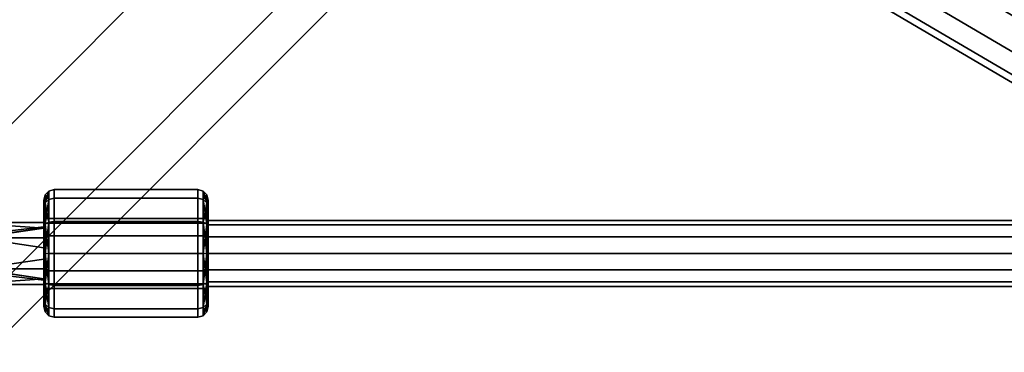
# Model space of a CAD drawing. Extents: x -3515 to 3515, y -3656 to 3516.
# Drawn here: x -516 to -277, y -623 to -543 of the extents above; entities that cross this region are included whole.
import ezdxf

# ---------------------------------------------------------------- set-up
doc = ezdxf.new("R2010")
doc.units = 0
doc.layers.add('001', color=4, linetype='CONTINUOUS')

msp = doc.modelspace()

# ---------------------------------------------------------------- linework, layer by layer
at = {"layer": '001', "color": 0}
for points in [[(-1184.050305, -1233.54778, 2632.621778), (-31.466252, -80.963726, 2632.621778)], [(-31.466252, -80.963726, 2511.378222), (-1184.050305, -1233.54778, 2511.378222)]]:
    msp.add_polyline3d(points, dxfattribs=at)
for points in [[(-1184.050305, -1233.54778, 2632.621778), (-1165.932972, -1251.665113, 2607), (-13.348919, -99.08106, 2607), (-31.466252, -80.963726, 2632.621778)], [(-1165.932972, -1251.665113, 2537), (-1184.050305, -1233.54778, 2511.378222), (-31.466252, -80.963726, 2511.378222), (-13.348919, -99.08106, 2537)], [(-1165.932972, -1251.665113, 2607), (-1159.301568, -1258.296517, 2572), (-6.717514, -105.712464, 2572), (-13.348919, -99.08106, 2607)], [(-1159.301568, -1258.296517, 2572), (-1165.932972, -1251.665113, 2537), (-13.348919, -99.08106, 2537), (-6.717514, -105.712464, 2572)], [(-362.507123, -498.94825, 3571.124502), (-258.201675, -560.08273, 3571.124502), (-255.018569, -553.178039, 3579.318681), (-358.038141, -492.797224, 3579.318681)], [(-358.038141, -492.797224, 3520.681319), (-255.018569, -553.178039, 3520.681319), (-258.201675, -560.08273, 3528.875498), (-362.507123, -498.94825, 3528.875498)], [(-365.357897, -502.872003, 3561.053319), (-260.232186, -564.487249, 3561.053319), (-258.201675, -560.08273, 3571.124502), (-362.507123, -498.94825, 3571.124502)], [(-362.507123, -498.94825, 3528.875498), (-258.201675, -560.08273, 3528.875498), (-260.232186, -564.487249, 3538.946681), (-365.357897, -502.872003, 3538.946681)], [(-366.337158, -504.219842, 3550), (-260.929681, -566.000233, 3550), (-260.232186, -564.487249, 3561.053319), (-365.357897, -502.872003, 3561.053319)], [(-365.357897, -502.872003, 3538.946681), (-260.232186, -564.487249, 3538.946681), (-260.929681, -566.000233, 3550), (-366.337158, -504.219842, 3550)], [(-509.18294, -584.119749, 2456.488633), (-507.93294, -583.772997, 2456.488633), (-507.93294, -585.849603, 2448.738633), (-509.18294, -586.149899, 2448.912009)], [(-509.18294, -586.149899, 2464.065257), (-507.93294, -585.849603, 2464.238633), (-507.93294, -583.772997, 2456.488633), (-509.18294, -584.119749, 2456.488633)], [(-472.93294, -583.772997, 2456.488633), (-507.93294, -583.772997, 2456.488633), (-507.93294, -585.849603, 2464.238633), (-472.93294, -585.849603, 2464.238633)], [(-472.93294, -585.849603, 2448.738633), (-507.93294, -585.849603, 2448.738633), (-507.93294, -583.772997, 2456.488633), (-472.93294, -583.772997, 2456.488633)], [(-471.68294, -584.119749, 2456.488633), (-472.93294, -583.772997, 2456.488633), (-472.93294, -585.849603, 2464.238633), (-471.68294, -586.149899, 2464.065257)], [(-471.68294, -586.149899, 2448.912009), (-472.93294, -585.849603, 2448.738633), (-472.93294, -583.772997, 2456.488633), (-471.68294, -584.119749, 2456.488633)], [(-510.43294, -586.361188, 2456.488633), (-510.098004, -585.067092, 2456.488633), (-510.098004, -586.970323, 2449.385681), (-510.43294, -588.091042, 2450.032728)], [(-510.43294, -588.091042, 2462.944538), (-510.098004, -586.970323, 2463.591585), (-510.098004, -585.067092, 2456.488633), (-510.43294, -586.361188, 2456.488633)], [(-510.43294, -588.091042, 2462.944538), (-510.43294, -586.361188, 2456.488633), (-510.43294, -588.091042, 2450.032728), (-510.43294, -592.817092, 2445.306678), (-510.43294, -599.272997, 2443.576823), (-510.43294, -605.728902, 2445.306678), (-510.43294, -610.454952, 2450.032728), (-510.43294, -612.184807, 2456.488633), (-510.43294, -610.454952, 2462.944538), (-510.43294, -605.728902, 2467.670588), (-510.43294, -599.272997, 2469.400443), (-510.43294, -592.817092, 2467.670588)], [(-510.098004, -585.067092, 2456.488633), (-509.18294, -584.119749, 2456.488633), (-509.18294, -586.149899, 2448.912009)], [(-510.098004, -586.970323, 2463.591585), (-509.18294, -586.149899, 2464.065257), (-509.18294, -584.119749, 2456.488633)], [(-510.098004, -585.067092, 2456.488633), (-510.098004, -586.970323, 2463.591585), (-509.18294, -584.119749, 2456.488633)], [(-510.098004, -586.970323, 2449.385681), (-510.098004, -585.067092, 2456.488633), (-509.18294, -586.149899, 2448.912009)], [(-510.098004, -586.970323, 2449.385681), (-509.18294, -586.149899, 2448.912009), (-509.18294, -591.696373, 2443.365535)], [(-510.098004, -592.170045, 2468.791307), (-509.18294, -591.696373, 2469.611731), (-509.18294, -586.149899, 2464.065257)], [(-510.098004, -586.970323, 2463.591585), (-510.098004, -592.170045, 2468.791307), (-509.18294, -586.149899, 2464.065257)], [(-509.18294, -586.149899, 2448.912009), (-507.93294, -585.849603, 2448.738633), (-507.93294, -591.522997, 2443.065239), (-509.18294, -591.696373, 2443.365535)], [(-509.18294, -591.696373, 2469.611731), (-507.93294, -591.522997, 2469.912027), (-507.93294, -585.849603, 2464.238633), (-509.18294, -586.149899, 2464.065257)], [(-472.93294, -585.849603, 2464.238633), (-507.93294, -585.849603, 2464.238633), (-507.93294, -591.522997, 2469.912027), (-472.93294, -591.522997, 2469.912027)], [(-472.93294, -591.522997, 2443.065239), (-507.93294, -591.522997, 2443.065239), (-507.93294, -585.849603, 2448.738633), (-472.93294, -585.849603, 2448.738633)], [(-471.68294, -586.149899, 2464.065257), (-472.93294, -585.849603, 2464.238633), (-472.93294, -591.522997, 2469.912027), (-471.68294, -591.696373, 2469.611731)], [(-471.68294, -591.696373, 2443.365535), (-472.93294, -591.522997, 2443.065239), (-472.93294, -585.849603, 2448.738633), (-471.68294, -586.149899, 2448.912009)], [(-470.767877, -585.067092, 2456.488633), (-471.68294, -584.119749, 2456.488633), (-471.68294, -586.149899, 2464.065257)], [(-470.767877, -586.970323, 2449.385681), (-471.68294, -586.149899, 2448.912009), (-471.68294, -584.119749, 2456.488633)], [(-470.767877, -585.067092, 2456.488633), (-470.767877, -586.970323, 2449.385681), (-471.68294, -584.119749, 2456.488633)], [(-470.767877, -586.970323, 2463.591585), (-470.767877, -585.067092, 2456.488633), (-471.68294, -586.149899, 2464.065257)], [(-470.767877, -586.970323, 2463.591585), (-471.68294, -586.149899, 2464.065257), (-471.68294, -591.696373, 2469.611731)], [(-470.767877, -592.170045, 2444.185959), (-471.68294, -591.696373, 2443.365535), (-471.68294, -586.149899, 2448.912009)], [(-470.767877, -586.970323, 2449.385681), (-470.767877, -592.170045, 2444.185959), (-471.68294, -586.149899, 2448.912009)], [(-470.43294, -586.361188, 2456.488633), (-470.767877, -585.067092, 2456.488633), (-470.767877, -586.970323, 2463.591585), (-470.43294, -588.091042, 2462.944538)], [(-470.43294, -588.091042, 2450.032728), (-470.767877, -586.970323, 2449.385681), (-470.767877, -585.067092, 2456.488633), (-470.43294, -586.361188, 2456.488633)], [(-470.43294, -592.817092, 2467.670588), (-470.43294, -599.272997, 2469.400443), (-470.43294, -605.728902, 2467.670588), (-470.43294, -610.454952, 2462.944538), (-470.43294, -612.184807, 2456.488633), (-470.43294, -610.454952, 2450.032728), (-470.43294, -605.728902, 2445.306678), (-470.43294, -599.272997, 2443.576823), (-470.43294, -592.817092, 2445.306678), (-470.43294, -588.091042, 2450.032728), (-470.43294, -586.361188, 2456.488633), (-470.43294, -588.091042, 2462.944538)], [(-510.43294, -588.091042, 2450.032728), (-510.098004, -586.970323, 2449.385681), (-510.098004, -592.170045, 2444.185959), (-510.43294, -592.817092, 2445.306678)], [(-510.43294, -592.817092, 2467.670588), (-510.098004, -592.170045, 2468.791307), (-510.098004, -586.970323, 2463.591585), (-510.43294, -588.091042, 2462.944538)], [(-510.098004, -592.170045, 2444.185959), (-510.098004, -586.970323, 2449.385681), (-509.18294, -591.696373, 2443.365535)], [(-470.767877, -592.170045, 2468.791307), (-470.767877, -586.970323, 2463.591585), (-471.68294, -591.696373, 2469.611731)], [(-470.43294, -588.091042, 2462.944538), (-470.767877, -586.970323, 2463.591585), (-470.767877, -592.170045, 2468.791307), (-470.43294, -592.817092, 2467.670588)], [(-470.43294, -592.817092, 2445.306678), (-470.767877, -592.170045, 2444.185959), (-470.767877, -586.970323, 2449.385681), (-470.43294, -588.091042, 2450.032728)], [(-510.43294, -595.022997, 2463.849849), (-510.43294, -599.272997, 2464.988633), (-510.43294, -603.522997, 2463.849849), (-510.43294, -606.634213, 2460.738633), (-510.43294, -607.772997, 2456.488633), (-510.43294, -606.634213, 2452.238633), (-510.43294, -603.522997, 2449.127417), (-510.43294, -599.272997, 2447.988633), (-510.43294, -595.022997, 2449.127417), (-510.43294, -591.911781, 2452.238633), (-510.43294, -590.772997, 2456.488633), (-510.43294, -591.911781, 2460.738633)], [(-510.43294, -591.911781, 2460.738633), (-510.43294, -590.772997, 2456.488633), (-470.43294, -590.772997, 2456.488633), (-470.43294, -591.911781, 2460.738633)], [(-510.43294, -590.772997, 2456.488633), (-510.43294, -591.911781, 2452.238633), (-470.43294, -591.911781, 2452.238633), (-470.43294, -590.772997, 2456.488633)], [(-470.43294, -591.911781, 2460.738633), (-470.43294, -590.772997, 2456.488633), (-470.43294, -591.911781, 2452.238633), (-470.43294, -595.022997, 2449.127417), (-470.43294, -599.272997, 2447.988633), (-470.43294, -603.522997, 2449.127417), (-470.43294, -606.634213, 2452.238633), (-470.43294, -607.772997, 2456.488633), (-470.43294, -606.634213, 2460.738633), (-470.43294, -603.522997, 2463.849849), (-470.43294, -599.272997, 2464.988633), (-470.43294, -595.022997, 2463.849849)], [(-510.43294, -592.819228, 2456.017836), (-510.43294, -591.772997, 2454.143523), (-529.942559, -591.772997, 2448.988633), (-533.36984, -595.522997, 2454.801159)], [(-510.43294, -593.082024, 2456.488633), (-510.43294, -592.819228, 2456.017836), (-533.36984, -595.522997, 2454.801159), (-526.983288, -595.522997, 2456.488633)], [(-526.58897, -595.522997, 2469.82063), (-510.43294, -593.102645, 2461.215795), (-510.43294, -591.772997, 2458.833743), (-529.942559, -591.772997, 2463.988633)], [(-529.942559, -591.772997, 2463.988633), (-510.43294, -591.772997, 2458.833743), (-510.43294, -593.082024, 2456.488633), (-526.983288, -595.522997, 2456.488633)], [(-510.43294, -593.132591, 2451.707821), (-510.43294, -595.522997, 2447.42543), (-526.515278, -595.522997, 2443.176107), (-529.942559, -591.772997, 2448.988633)], [(-510.43294, -593.132591, 2451.707821), (-529.942559, -591.772997, 2448.988633), (-510.43294, -591.772997, 2454.143523)], [(-510.43294, -593.102645, 2461.215795), (-526.58897, -595.522997, 2469.82063), (-510.43294, -595.522997, 2465.551836)], [(-510.43294, -605.724337, 2456.955078), (-510.43294, -605.46397, 2456.488633), (-510.43294, -606.772997, 2454.143523), (-510.43294, -605.439423, 2451.754437), (-510.43294, -603.022997, 2447.42543), (-510.43294, -597.916977, 2447.42543), (-510.43294, -595.522997, 2447.42543), (-510.43294, -593.132591, 2451.707821), (-510.43294, -591.772997, 2454.143523), (-510.43294, -592.819228, 2456.017836), (-510.43294, -593.082024, 2456.488633), (-510.43294, -591.772997, 2458.833743), (-510.43294, -593.102645, 2461.215795), (-510.43294, -595.522997, 2465.551836), (-510.43294, -600.62156, 2465.551836), (-510.43294, -603.022997, 2465.551836), (-510.43294, -605.413403, 2461.269444), (-510.43294, -606.772997, 2458.833743)], [(-510.43294, -595.022997, 2463.849849), (-510.43294, -591.911781, 2460.738633), (-470.43294, -591.911781, 2460.738633), (-470.43294, -595.022997, 2463.849849)], [(-510.43294, -591.911781, 2452.238633), (-510.43294, -595.022997, 2449.127417), (-470.43294, -595.022997, 2449.127417), (-470.43294, -591.911781, 2452.238633)], [(-510.43294, -599.272997, 2469.400443), (-510.098004, -599.272997, 2470.694538), (-510.098004, -592.170045, 2468.791307), (-510.43294, -592.817092, 2467.670588)], [(-510.43294, -592.817092, 2445.306678), (-510.098004, -592.170045, 2444.185959), (-510.098004, -599.272997, 2442.282728), (-510.43294, -599.272997, 2443.576823)], [(-510.098004, -599.272997, 2470.694538), (-509.18294, -599.272997, 2471.641881), (-509.18294, -591.696373, 2469.611731)], [(-510.098004, -592.170045, 2468.791307), (-510.098004, -599.272997, 2470.694538), (-509.18294, -591.696373, 2469.611731)], [(-510.098004, -592.170045, 2444.185959), (-509.18294, -591.696373, 2443.365535), (-509.18294, -599.272997, 2441.335385)], [(-510.098004, -599.272997, 2442.282728), (-510.098004, -592.170045, 2444.185959), (-509.18294, -599.272997, 2441.335385)], [(-509.18294, -599.272997, 2471.641881), (-507.93294, -599.272997, 2471.988633), (-507.93294, -591.522997, 2469.912027), (-509.18294, -591.696373, 2469.611731)], [(-509.18294, -591.696373, 2443.365535), (-507.93294, -591.522997, 2443.065239), (-507.93294, -599.272997, 2440.988633), (-509.18294, -599.272997, 2441.335385)], [(-472.93294, -591.522997, 2469.912027), (-507.93294, -591.522997, 2469.912027), (-507.93294, -599.272997, 2471.988633), (-472.93294, -599.272997, 2471.988633)], [(-472.93294, -599.272997, 2440.988633), (-507.93294, -599.272997, 2440.988633), (-507.93294, -591.522997, 2443.065239), (-472.93294, -591.522997, 2443.065239)], [(-471.68294, -591.696373, 2469.611731), (-472.93294, -591.522997, 2469.912027), (-472.93294, -599.272997, 2471.988633), (-471.68294, -599.272997, 2471.641881)], [(-471.68294, -599.272997, 2441.335385), (-472.93294, -599.272997, 2440.988633), (-472.93294, -591.522997, 2443.065239), (-471.68294, -591.696373, 2443.365535)], [(-470.767877, -592.170045, 2468.791307), (-471.68294, -591.696373, 2469.611731), (-471.68294, -599.272997, 2471.641881)], [(-470.767877, -599.272997, 2442.282728), (-471.68294, -599.272997, 2441.335385), (-471.68294, -591.696373, 2443.365535)], [(-470.767877, -592.170045, 2444.185959), (-470.767877, -599.272997, 2442.282728), (-471.68294, -591.696373, 2443.365535)], [(-470.767877, -599.272997, 2470.694538), (-470.767877, -592.170045, 2468.791307), (-471.68294, -599.272997, 2471.641881)], [(-470.43294, -592.817092, 2467.670588), (-470.767877, -592.170045, 2468.791307), (-470.767877, -599.272997, 2470.694538), (-470.43294, -599.272997, 2469.400443)], [(-470.43294, -599.272997, 2443.576823), (-470.767877, -599.272997, 2442.282728), (-470.767877, -592.170045, 2444.185959), (-470.43294, -592.817092, 2445.306678)], [(-470.43294, -592.344794, 2452.375), (-470.43294, -591.272997, 2456.375), (470.43294, -591.272997, 2456.375), (470.43294, -592.344794, 2452.375)], [(-470.43294, -591.272997, 2456.375), (-470.43294, -592.344794, 2460.375), (470.43294, -592.344794, 2460.375), (470.43294, -591.272997, 2456.375)], [(-470.43294, -603.272997, 2449.446797), (-470.43294, -606.2012, 2452.375), (-470.43294, -607.272997, 2456.375), (-470.43294, -606.2012, 2460.375), (-470.43294, -603.272997, 2463.303203), (-470.43294, -599.272997, 2464.375), (-470.43294, -595.272997, 2463.303203), (-470.43294, -592.344794, 2460.375), (-470.43294, -591.272997, 2456.375), (-470.43294, -592.344794, 2452.375), (-470.43294, -595.272997, 2449.446797), (-470.43294, -599.272997, 2448.375)], [(-470.43294, -595.272997, 2449.446797), (-470.43294, -592.344794, 2452.375), (470.43294, -592.344794, 2452.375), (470.43294, -595.272997, 2449.446797)], [(-470.43294, -592.344794, 2460.375), (-470.43294, -595.272997, 2463.303203), (470.43294, -595.272997, 2463.303203), (470.43294, -592.344794, 2460.375)], [(-526.58897, -603.022997, 2469.82063), (-510.43294, -600.62156, 2465.551836), (-510.43294, -595.522997, 2465.551836), (-526.58897, -595.522997, 2469.82063)], [(-510.43294, -597.916977, 2447.42543), (-510.43294, -603.022997, 2447.42543), (-526.515278, -603.022997, 2443.176107), (-526.515278, -595.522997, 2443.176107)], [(-510.43294, -597.916977, 2447.42543), (-526.515278, -595.522997, 2443.176107), (-510.43294, -595.522997, 2447.42543)], [(-510.43294, -599.272997, 2464.988633), (-510.43294, -595.022997, 2463.849849), (-470.43294, -595.022997, 2463.849849), (-470.43294, -599.272997, 2464.988633)], [(-510.43294, -595.022997, 2449.127417), (-510.43294, -599.272997, 2447.988633), (-470.43294, -599.272997, 2447.988633), (-470.43294, -595.022997, 2449.127417)], [(-470.43294, -599.272997, 2448.375), (-470.43294, -595.272997, 2449.446797), (470.43294, -595.272997, 2449.446797), (470.43294, -599.272997, 2448.375)], [(-470.43294, -595.272997, 2463.303203), (-470.43294, -599.272997, 2464.375), (470.43294, -599.272997, 2464.375), (470.43294, -595.272997, 2463.303203)], [(-510.43294, -600.62156, 2465.551836), (-526.58897, -603.022997, 2469.82063), (-510.43294, -603.022997, 2465.551836)], [(-510.43294, -599.272997, 2447.988633), (-510.43294, -603.522997, 2449.127417), (-470.43294, -603.522997, 2449.127417), (-470.43294, -599.272997, 2447.988633)], [(-510.43294, -603.522997, 2463.849849), (-510.43294, -599.272997, 2464.988633), (-470.43294, -599.272997, 2464.988633), (-470.43294, -603.522997, 2463.849849)], [(-510.43294, -605.728902, 2467.670588), (-510.098004, -606.375949, 2468.791307), (-510.098004, -599.272997, 2470.694538), (-510.43294, -599.272997, 2469.400443)], [(-510.43294, -599.272997, 2443.576823), (-510.098004, -599.272997, 2442.282728), (-510.098004, -606.375949, 2444.185959), (-510.43294, -605.728902, 2445.306678)], [(-510.098004, -606.375949, 2468.791307), (-509.18294, -606.849621, 2469.611731), (-509.18294, -599.272997, 2471.641881)], [(-510.098004, -599.272997, 2470.694538), (-510.098004, -606.375949, 2468.791307), (-509.18294, -599.272997, 2471.641881)], [(-510.098004, -599.272997, 2442.282728), (-509.18294, -599.272997, 2441.335385), (-509.18294, -606.849621, 2443.365535)], [(-510.098004, -606.375949, 2444.185959), (-510.098004, -599.272997, 2442.282728), (-509.18294, -606.849621, 2443.365535)], [(-509.18294, -606.849621, 2469.611731), (-507.93294, -607.022997, 2469.912027), (-507.93294, -599.272997, 2471.988633), (-509.18294, -599.272997, 2471.641881)], [(-509.18294, -599.272997, 2441.335385), (-507.93294, -599.272997, 2440.988633), (-507.93294, -607.022997, 2443.065239), (-509.18294, -606.849621, 2443.365535)], [(-472.93294, -607.022997, 2443.065239), (-507.93294, -607.022997, 2443.065239), (-507.93294, -599.272997, 2440.988633), (-472.93294, -599.272997, 2440.988633)], [(-472.93294, -599.272997, 2471.988633), (-507.93294, -599.272997, 2471.988633), (-507.93294, -607.022997, 2469.912027), (-472.93294, -607.022997, 2469.912027)], [(-471.68294, -606.849621, 2443.365535), (-472.93294, -607.022997, 2443.065239), (-472.93294, -599.272997, 2440.988633), (-471.68294, -599.272997, 2441.335385)], [(-471.68294, -599.272997, 2471.641881), (-472.93294, -599.272997, 2471.988633), (-472.93294, -607.022997, 2469.912027), (-471.68294, -606.849621, 2469.611731)], [(-470.767877, -606.375949, 2444.185959), (-471.68294, -606.849621, 2443.365535), (-471.68294, -599.272997, 2441.335385)], [(-470.767877, -599.272997, 2442.282728), (-470.767877, -606.375949, 2444.185959), (-471.68294, -599.272997, 2441.335385)], [(-470.767877, -599.272997, 2470.694538), (-471.68294, -599.272997, 2471.641881), (-471.68294, -606.849621, 2469.611731)], [(-470.767877, -606.375949, 2468.791307), (-470.767877, -599.272997, 2470.694538), (-471.68294, -606.849621, 2469.611731)], [(-470.43294, -605.728902, 2445.306678), (-470.767877, -606.375949, 2444.185959), (-470.767877, -599.272997, 2442.282728), (-470.43294, -599.272997, 2443.576823)], [(-470.43294, -599.272997, 2469.400443), (-470.767877, -599.272997, 2470.694538), (-470.767877, -606.375949, 2468.791307), (-470.43294, -605.728902, 2467.670588)], [(-470.43294, -599.272997, 2464.375), (-470.43294, -603.272997, 2463.303203), (470.43294, -603.272997, 2463.303203), (470.43294, -599.272997, 2464.375)], [(-470.43294, -603.272997, 2449.446797), (-470.43294, -599.272997, 2448.375), (470.43294, -599.272997, 2448.375), (470.43294, -603.272997, 2449.446797)], [(-510.43294, -605.724337, 2456.955078), (-533.296148, -603.022997, 2458.156636), (-526.983288, -603.022997, 2456.488633), (-510.43294, -605.46397, 2456.488633)], [(-533.296148, -603.022997, 2458.156636), (-510.43294, -605.724337, 2456.955078), (-510.43294, -606.772997, 2458.833743), (-529.942559, -606.772997, 2463.988633)], [(-529.942559, -606.772997, 2463.988633), (-510.43294, -605.413403, 2461.269444), (-510.43294, -603.022997, 2465.551836), (-526.58897, -603.022997, 2469.82063)], [(-510.43294, -605.46397, 2456.488633), (-526.983288, -603.022997, 2456.488633), (-529.942559, -606.772997, 2448.988633), (-510.43294, -606.772997, 2454.143523)], [(-510.43294, -605.439423, 2451.754437), (-510.43294, -606.772997, 2454.143523), (-529.942559, -606.772997, 2448.988633), (-526.515278, -603.022997, 2443.176107)], [(-510.43294, -605.439423, 2451.754437), (-526.515278, -603.022997, 2443.176107), (-510.43294, -603.022997, 2447.42543)], [(-510.43294, -605.413403, 2461.269444), (-529.942559, -606.772997, 2463.988633), (-510.43294, -606.772997, 2458.833743)], [(-510.43294, -603.522997, 2449.127417), (-510.43294, -606.634213, 2452.238633), (-470.43294, -606.634213, 2452.238633), (-470.43294, -603.522997, 2449.127417)], [(-510.43294, -606.634213, 2460.738633), (-510.43294, -603.522997, 2463.849849), (-470.43294, -603.522997, 2463.849849), (-470.43294, -606.634213, 2460.738633)], [(-470.43294, -603.272997, 2463.303203), (-470.43294, -606.2012, 2460.375), (470.43294, -606.2012, 2460.375), (470.43294, -603.272997, 2463.303203)], [(-470.43294, -606.2012, 2452.375), (-470.43294, -603.272997, 2449.446797), (470.43294, -603.272997, 2449.446797), (470.43294, -606.2012, 2452.375)], [(-510.43294, -610.454952, 2462.944538), (-510.098004, -611.575671, 2463.591585), (-510.098004, -606.375949, 2468.791307), (-510.43294, -605.728902, 2467.670588)], [(-510.43294, -605.728902, 2445.306678), (-510.098004, -606.375949, 2444.185959), (-510.098004, -611.575671, 2449.385681), (-510.43294, -610.454952, 2450.032728)], [(-510.43294, -606.634213, 2452.238633), (-510.43294, -607.772997, 2456.488633), (-470.43294, -607.772997, 2456.488633), (-470.43294, -606.634213, 2452.238633)], [(-510.43294, -607.772997, 2456.488633), (-510.43294, -606.634213, 2460.738633), (-470.43294, -606.634213, 2460.738633), (-470.43294, -607.772997, 2456.488633)], [(-510.098004, -606.375949, 2468.791307), (-510.098004, -611.575671, 2463.591585), (-509.18294, -606.849621, 2469.611731)], [(-510.098004, -606.375949, 2444.185959), (-509.18294, -606.849621, 2443.365535), (-509.18294, -612.396095, 2448.912009)], [(-510.098004, -611.575671, 2449.385681), (-510.098004, -606.375949, 2444.185959), (-509.18294, -612.396095, 2448.912009)], [(-510.098004, -611.575671, 2463.591585), (-509.18294, -612.396095, 2464.065257), (-509.18294, -606.849621, 2469.611731)], [(-509.18294, -612.396095, 2464.065257), (-507.93294, -612.696391, 2464.238633), (-507.93294, -607.022997, 2469.912027), (-509.18294, -606.849621, 2469.611731)], [(-509.18294, -606.849621, 2443.365535), (-507.93294, -607.022997, 2443.065239), (-507.93294, -612.696391, 2448.738633), (-509.18294, -612.396095, 2448.912009)], [(-472.93294, -612.696391, 2448.738633), (-507.93294, -612.696391, 2448.738633), (-507.93294, -607.022997, 2443.065239), (-472.93294, -607.022997, 2443.065239)], [(-472.93294, -607.022997, 2469.912027), (-507.93294, -607.022997, 2469.912027), (-507.93294, -612.696391, 2464.238633), (-472.93294, -612.696391, 2464.238633)], [(-471.68294, -612.396095, 2448.912009), (-472.93294, -612.696391, 2448.738633), (-472.93294, -607.022997, 2443.065239), (-471.68294, -606.849621, 2443.365535)], [(-471.68294, -606.849621, 2469.611731), (-472.93294, -607.022997, 2469.912027), (-472.93294, -612.696391, 2464.238633), (-471.68294, -612.396095, 2464.065257)], [(-470.767877, -606.375949, 2444.185959), (-470.767877, -611.575671, 2449.385681), (-471.68294, -606.849621, 2443.365535)], [(-470.767877, -606.375949, 2468.791307), (-471.68294, -606.849621, 2469.611731), (-471.68294, -612.396095, 2464.065257)], [(-470.767877, -611.575671, 2463.591585), (-470.767877, -606.375949, 2468.791307), (-471.68294, -612.396095, 2464.065257)], [(-470.767877, -611.575671, 2449.385681), (-471.68294, -612.396095, 2448.912009), (-471.68294, -606.849621, 2443.365535)], [(-470.43294, -610.454952, 2450.032728), (-470.767877, -611.575671, 2449.385681), (-470.767877, -606.375949, 2444.185959), (-470.43294, -605.728902, 2445.306678)], [(-470.43294, -605.728902, 2467.670588), (-470.767877, -606.375949, 2468.791307), (-470.767877, -611.575671, 2463.591585), (-470.43294, -610.454952, 2462.944538)], [(-470.43294, -606.2012, 2460.375), (-470.43294, -607.272997, 2456.375), (470.43294, -607.272997, 2456.375), (470.43294, -606.2012, 2460.375)], [(-470.43294, -607.272997, 2456.375), (-470.43294, -606.2012, 2452.375), (470.43294, -606.2012, 2452.375), (470.43294, -607.272997, 2456.375)], [(-510.43294, -612.184807, 2456.488633), (-510.098004, -613.478902, 2456.488633), (-510.098004, -611.575671, 2463.591585), (-510.43294, -610.454952, 2462.944538)], [(-510.43294, -610.454952, 2450.032728), (-510.098004, -611.575671, 2449.385681), (-510.098004, -613.478902, 2456.488633), (-510.43294, -612.184807, 2456.488633)], [(-510.098004, -611.575671, 2463.591585), (-510.098004, -613.478902, 2456.488633), (-509.18294, -612.396095, 2464.065257)], [(-510.098004, -611.575671, 2449.385681), (-509.18294, -612.396095, 2448.912009), (-509.18294, -614.426245, 2456.488633)], [(-510.098004, -613.478902, 2456.488633), (-510.098004, -611.575671, 2449.385681), (-509.18294, -614.426245, 2456.488633)], [(-510.098004, -613.478902, 2456.488633), (-509.18294, -614.426245, 2456.488633), (-509.18294, -612.396095, 2464.065257)], [(-509.18294, -614.426245, 2456.488633), (-507.93294, -614.772997, 2456.488633), (-507.93294, -612.696391, 2464.238633), (-509.18294, -612.396095, 2464.065257)], [(-509.18294, -612.396095, 2448.912009), (-507.93294, -612.696391, 2448.738633), (-507.93294, -614.772997, 2456.488633), (-509.18294, -614.426245, 2456.488633)], [(-472.93294, -614.772997, 2456.488633), (-507.93294, -614.772997, 2456.488633), (-507.93294, -612.696391, 2448.738633), (-472.93294, -612.696391, 2448.738633)], [(-472.93294, -612.696391, 2464.238633), (-507.93294, -612.696391, 2464.238633), (-507.93294, -614.772997, 2456.488633), (-472.93294, -614.772997, 2456.488633)], [(-471.68294, -614.426245, 2456.488633), (-472.93294, -614.772997, 2456.488633), (-472.93294, -612.696391, 2448.738633), (-471.68294, -612.396095, 2448.912009)], [(-471.68294, -612.396095, 2464.065257), (-472.93294, -612.696391, 2464.238633), (-472.93294, -614.772997, 2456.488633), (-471.68294, -614.426245, 2456.488633)], [(-470.767877, -611.575671, 2449.385681), (-470.767877, -613.478902, 2456.488633), (-471.68294, -612.396095, 2448.912009)], [(-470.767877, -611.575671, 2463.591585), (-471.68294, -612.396095, 2464.065257), (-471.68294, -614.426245, 2456.488633)], [(-470.767877, -613.478902, 2456.488633), (-470.767877, -611.575671, 2463.591585), (-471.68294, -614.426245, 2456.488633)], [(-470.767877, -613.478902, 2456.488633), (-471.68294, -614.426245, 2456.488633), (-471.68294, -612.396095, 2448.912009)], [(-470.43294, -612.184807, 2456.488633), (-470.767877, -613.478902, 2456.488633), (-470.767877, -611.575671, 2449.385681), (-470.43294, -610.454952, 2450.032728)], [(-470.43294, -610.454952, 2462.944538), (-470.767877, -611.575671, 2463.591585), (-470.767877, -613.478902, 2456.488633), (-470.43294, -612.184807, 2456.488633)]]:
    msp.add_polyline3d(points, close=True, dxfattribs=at)

doc.saveas('drawing.dxf')
